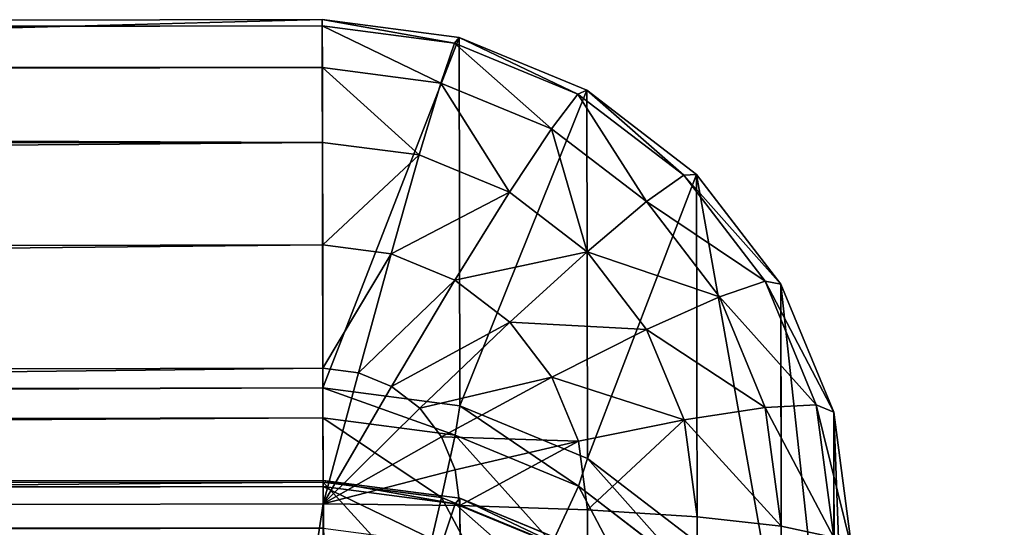
# Model space of a CAD drawing. Extents: x 1 to 419, y -67 to 307.
# Drawn here: x 415 to 419, y 305 to 307 of the extents above; entities that cross this region are included whole.
import ezdxf

# ---------------------------------------------------------------- set-up
doc = ezdxf.new("R2010")
doc.units = 0
doc.layers.get('0').update_dxf_attribs({"color": 13, "linetype": 'CONTINUOUS'})

# ---------------------------------------------------------------- blocks, each defined once
blk = doc.blocks.new('GRUPA_79')
for p, q in [((359.8019, 58, 638.061), (359.8019, 2, 638.061)), ((359.825, 2, 637.5434), (359.825, 58, 637.5434)), ((359.825, 2, 637.5434), (304.2222, 2, 2)), ((359.6435, 2, 638.5434), (359.8019, 2, 638.061)), ((359.7358, 1.5, 638.061), (359.8019, 2, 638.061)), ((359.825, 2, 637.5434), (359.7566, 1.4824, 637.5434)), ((359.8019, 2, 638.061), (359.825, 2, 637.5434)), ((359.7358, 1.5, 638.061), (359.5843, 1.5517, 638.5434)), ((359.5421, 1.0341, 638.061), (359.7358, 1.5, 638.061)), ((359.7566, 1.4824, 637.5434), (359.7358, 1.5, 638.061)), ((304.1538, 1.4824, 2), (359.7566, 1.4824, 637.5434)), ((359.7566, 1.4824, 637.5434), (359.556, 1, 637.5434))]:
    blk.add_line(p, q)
mesh = blk.add_polyface()
corners = [(304.2222, 2, 2), (359.825, 58, 637.5434), (359.825, 2, 637.5434), (304.2222, 58, 2)]
mesh.append_faces([[corners[k] for k in face] for face in [(0, 1, 2), (1, 0, 3)]], dxfattribs={"vtx0": -1})
mesh = blk.add_polyface()
corners = [(359.8019, 58, 638.061), (359.6435, 2, 638.5434), (359.8019, 2, 638.061), (359.6435, 58, 638.5434)]
mesh.append_faces([[corners[k] for k in face] for face in [(0, 1, 2), (1, 0, 3)]], dxfattribs={"vtx0": -1})
mesh = blk.add_polyface()
corners = [(359.825, 58, 637.5434), (359.8019, 2, 638.061), (359.825, 2, 637.5434), (359.8019, 58, 638.061)]
mesh.append_faces([[corners[k] for k in face] for face in [(0, 1, 2), (1, 0, 3)]], dxfattribs={"vtx0": -1})
mesh = blk.add_polyface()
corners = [(304.1538, 1.4824, 2), (359.825, 2, 637.5434), (359.7566, 1.4824, 637.5434), (304.2222, 2, 2)]
mesh.append_faces([[corners[k] for k in face] for face in [(0, 1, 2), (1, 0, 3)]], dxfattribs={"vtx0": -1})
mesh = blk.add_polyface()
corners = [(359.8019, 2, 638.061), (359.5843, 1.5517, 638.5434), (359.7358, 1.5, 638.061), (359.6435, 2, 638.5434)]
mesh.append_faces([[corners[k] for k in face] for face in [(0, 1, 2), (1, 0, 3)]], dxfattribs={"vtx0": -1})
mesh = blk.add_polyface()
corners = [(359.825, 2, 637.5434), (359.7358, 1.5, 638.061), (359.7566, 1.4824, 637.5434), (359.8019, 2, 638.061)]
mesh.append_faces([[corners[k] for k in face] for face in [(0, 1, 2), (1, 0, 3)]], dxfattribs={"vtx0": -1})
mesh = blk.add_polyface()
corners = [(359.7358, 1.5, 638.061), (359.4106, 1.134, 638.5434), (359.5421, 1.0341, 638.061), (359.5843, 1.5517, 638.5434)]
mesh.append_faces([[corners[k] for k in face] for face in [(0, 1, 2), (1, 0, 3)]], dxfattribs={"vtx0": -1})
mesh = blk.add_polyface()
corners = [(359.7566, 1.4824, 637.5434), (359.5421, 1.0341, 638.061), (359.556, 1, 637.5434), (359.7358, 1.5, 638.061)]
mesh.append_faces([[corners[k] for k in face] for face in [(0, 1, 2), (1, 0, 3)]], dxfattribs={"vtx0": -1})
mesh = blk.add_polyface()
corners = [(304.1538, 1.4824, 2), (359.556, 1, 637.5434), (303.9532, 1, 2), (359.7566, 1.4824, 637.5434)]
mesh.append_faces([[corners[k] for k in face] for face in [(0, 1, 2), (1, 0, 3)]], dxfattribs={"vtx0": -1})
blk = doc.blocks.new('GRUPA_82')
blk.add_blockref('GRUPA_79', (10, 0))
blk = doc.blocks.new('GRUPA_86')
for p, q in [((361.4786, 58, 19.9239), (361.4786, 2, 19.9239)), ((361.5616, 58, 1), (361.5616, 2, 1)), ((361.8044, 58, 1.4824), (361.8044, 2, 1.4824)), ((361.9181, 2, 2), (361.9181, 58, 2)), ((361.9922, 2, 19.8557), (361.9922, 58, 19.8557)), ((362.459, 2, 19.6559), (362.459, 58, 19.6559)), ((362.847, 2, 19.3381), (362.847, 58, 19.3381)), ((363.1298, 2, 18.9239), (363.1298, 58, 18.9239)), ((363.2881, 2, 18.4415), (363.2881, 58, 18.4415)), ((363.3113, 58, 17.9239), (363.3113, 2, 17.9239)), ((-7.9924, 2, 19.9239), (361.4786, 2, 19.9239)), ((361.5616, 2, 1), (361.2063, 2, 0.5858)), ((361.4786, 2, 19.9239), (361.4726, 1.4824, 19.8557)), ((361.7324, 1.5517, 19.8557), (361.4786, 2, 19.9239)), ((361.9226, 1.7412, 19.8557), (361.4786, 2, 19.9239)), ((361.6071, 1.5, 19.8557), (361.4786, 2, 19.9239)), ((361.8401, 1.634, 19.8557), (361.4786, 2, 19.9239)), ((361.9745, 1.866, 19.8557), (361.4786, 2, 19.9239)), ((361.4786, 2, 19.9239), (361.9922, 2, 19.8557)), ((361.5616, 2, 1), (361.5024, 1.5517, 1)), ((361.8044, 2, 1.4824), (361.5616, 2, 1)), ((361.8044, 2, 1.4824), (361.7383, 1.5, 1.4824)), ((361.9181, 2, 2), (361.8044, 2, 1.4824)), ((361.9181, 2, 2), (361.8497, 1.4824, 2)), ((363.3113, 2, 17.9239), (361.9181, 2, 2)), ((361.9922, 2, 19.8557), (361.9745, 1.866, 19.8557)), ((361.9922, 2, 19.8557), (362.459, 2, 19.6559)), ((362.459, 2, 19.6559), (362.4248, 1.7412, 19.6559)), ((362.459, 2, 19.6559), (362.847, 2, 19.3381)), ((362.847, 2, 19.3381), (362.7986, 1.634, 19.3381)), ((362.847, 2, 19.3381), (363.1298, 2, 18.9239)), ((363.1298, 2, 18.9239), (363.0705, 1.5517, 18.9239)), ((363.1298, 2, 18.9239), (363.2881, 2, 18.4415)), ((363.2881, 2, 18.4415), (363.2221, 1.5, 18.4415)), ((363.2428, 1.4824, 17.9239), (363.3113, 2, 17.9239)), ((363.2881, 2, 18.4415), (363.3113, 2, 17.9239)), ((361.9745, 1.866, 19.8557), (361.9226, 1.7412, 19.8557)), ((362.4248, 1.7412, 19.6559), (361.9745, 1.866, 19.8557)), ((361.9226, 1.7412, 19.8557), (361.8401, 1.634, 19.8557)), ((362.3245, 1.5, 19.6559), (361.9226, 1.7412, 19.8557)), ((362.4248, 1.7412, 19.6559), (362.3245, 1.5, 19.6559)), ((362.7986, 1.634, 19.3381), (362.4248, 1.7412, 19.6559)), ((361.5024, 1.5517, 1), (361.158, 1.634, 0.5858)), ((361.8401, 1.634, 19.8557), (361.7324, 1.5517, 19.8557)), ((362.165, 1.2929, 19.6559), (361.8401, 1.634, 19.8557)), ((362.7986, 1.634, 19.3381), (362.6568, 1.2929, 19.3381)), ((363.0705, 1.5517, 18.9239), (362.7986, 1.634, 19.3381)), ((361.5024, 1.5517, 1), (361.3287, 1.134, 1)), ((361.7383, 1.5, 1.4824), (361.5024, 1.5517, 1)), ((361.7324, 1.5517, 19.8557), (361.6071, 1.5, 19.8557)), ((361.9571, 1.134, 19.6559), (361.7324, 1.5517, 19.8557)), ((363.0705, 1.5517, 18.9239), (362.8968, 1.134, 18.9239)), ((363.2221, 1.5, 18.4415), (363.0705, 1.5517, 18.9239)), ((361.6071, 1.5, 19.8557), (361.4726, 1.4824, 19.8557)), ((361.7383, 1.5, 1.4824), (361.5446, 1.0341, 1.4824)), ((361.715, 1.0341, 19.6559), (361.6071, 1.5, 19.8557)), ((361.8497, 1.4824, 2), (361.7383, 1.5, 1.4824)), ((362.3245, 1.5, 19.6559), (362.165, 1.2929, 19.6559)), ((362.6568, 1.2929, 19.3381), (362.3245, 1.5, 19.6559)), ((363.2221, 1.5, 18.4415), (363.0283, 1.0341, 18.4415)), ((363.2428, 1.4824, 17.9239), (363.2221, 1.5, 18.4415)), ((361.4726, 1.4824, 19.8557), (-7.9864, 1.4824, 19.8557)), ((361.4726, 1.4824, 19.8557), (361.4551, 1, 19.6559)), ((361.8497, 1.4824, 2), (361.6491, 1, 2)), ((361.8497, 1.4824, 2), (363.2428, 1.4824, 17.9239)), ((363.0423, 1, 17.9239), (363.2428, 1.4824, 17.9239)), ((362.165, 1.2929, 19.6559), (361.9571, 1.134, 19.6559)), ((362.4312, 1, 19.3381), (362.165, 1.2929, 19.6559)), ((362.6568, 1.2929, 19.3381), (362.4312, 1, 19.3381)), ((362.8968, 1.134, 18.9239), (362.6568, 1.2929, 19.3381)), ((361.5446, 1.0341, 1.4824), (361.3287, 1.134, 1)), ((361.9571, 1.134, 19.6559), (361.715, 1.0341, 19.6559)), ((362.1371, 0.7753, 19.3381), (361.9571, 1.134, 19.6559)), ((362.8968, 1.134, 18.9239), (362.6205, 0.7753, 18.9239)), ((363.0283, 1.0341, 18.4415), (362.8968, 1.134, 18.9239)), ((361.5446, 1.0341, 1.4824), (361.2364, 0.634, 1.4824)), ((361.715, 1.0341, 19.6559), (361.4551, 1, 19.6559)), ((361.6491, 1, 2), (361.5446, 1.0341, 1.4824)), ((361.7948, 0.634, 19.3381), (361.715, 1.0341, 19.6559)), ((363.0283, 1.0341, 18.4415), (362.7201, 0.634, 18.4415)), ((363.0423, 1, 17.9239), (363.0283, 1.0341, 18.4415)), ((361.4551, 1, 19.6559), (-7.9689, 1, 19.6559)), ((361.6491, 1, 2), (361.3301, 0.5858, 2)), ((361.4551, 1, 19.6559), (361.4273, 0.5858, 19.3381)), ((361.6491, 1, 2), (363.0423, 1, 17.9239)), ((362.4312, 1, 19.3381), (362.1371, 0.7753, 19.3381)), ((362.6205, 0.7753, 18.9239), (362.4312, 1, 19.3381)), ((362.7232, 0.5858, 17.9239), (363.0423, 1, 17.9239)), ((362.1371, 0.7753, 19.3381), (361.7948, 0.634, 19.3381)), ((362.2604, 0.5, 18.9239), (362.1371, 0.7753, 19.3381)), ((362.6205, 0.7753, 18.9239), (362.2604, 0.5, 18.9239)), ((362.7201, 0.634, 18.4415), (362.6205, 0.7753, 18.9239)), ((361.7948, 0.634, 19.3381), (361.4273, 0.5858, 19.3381)), ((361.8411, 0.327, 18.9239), (361.7948, 0.634, 19.3381)), ((362.7201, 0.634, 18.4415), (362.3185, 0.327, 18.4415)), ((362.7232, 0.5858, 17.9239), (362.7201, 0.634, 18.4415)), ((361.4273, 0.5858, 19.3381), (-7.9411, 0.5858, 19.3381)), ((361.3301, 0.5858, 2), (362.7232, 0.5858, 17.9239)), ((361.4273, 0.5858, 19.3381), (361.3911, 0.2679, 18.9239)), ((362.3074, 0.2679, 17.9239), (362.7232, 0.5858, 17.9239)), ((362.2604, 0.5, 18.9239), (361.8411, 0.327, 18.9239)), ((362.3185, 0.327, 18.4415), (362.2604, 0.5, 18.9239)), ((361.8411, 0.327, 18.9239), (361.3911, 0.2679, 18.9239)), ((361.8508, 0.134, 18.4415), (361.8411, 0.327, 18.9239)), ((362.3185, 0.327, 18.4415), (361.8508, 0.134, 18.4415)), ((362.3074, 0.2679, 17.9239), (362.3185, 0.327, 18.4415)), ((361.3911, 0.2679, 18.9239), (-7.9049, 0.2679, 18.9239)), ((360.9143, 0.2679, 2), (362.3074, 0.2679, 17.9239)), ((361.3911, 0.2679, 18.9239), (361.3489, 0.0681, 18.4415)), ((361.8232, 0.0681, 17.9239), (362.3074, 0.2679, 17.9239)), ((361.8508, 0.134, 18.4415), (361.3489, 0.0681, 18.4415)), ((361.8232, 0.0681, 17.9239), (361.8508, 0.134, 18.4415)), ((360.4301, 0.0681, 2), (361.8232, 0.0681, 17.9239)), ((361.3036, 0, 17.9239), (361.8232, 0.0681, 17.9239))]:
    blk.add_line(p, q)
mesh = blk.add_polyface()
corners = [(361.4786, 2, 19.9239), (-7.9924, 58, 19.9239), (-7.9924, 2, 19.9239), (361.4786, 58, 19.9239)]
mesh.append_faces([[corners[k] for k in face] for face in [(0, 1, 2), (1, 0, 3)]], dxfattribs={"vtx0": -1})
mesh = blk.add_polyface()
corners = [(361.2063, 58, 0.5858), (361.5616, 2, 1), (361.2063, 2, 0.5858), (361.5616, 58, 1)]
mesh.append_faces([[corners[k] for k in face] for face in [(0, 1, 2), (1, 0, 3)]], dxfattribs={"vtx0": -1})
mesh = blk.add_polyface()
corners = [(361.9922, 2, 19.8557), (361.4786, 58, 19.9239), (361.4786, 2, 19.9239), (361.9922, 58, 19.8557)]
mesh.append_faces([[corners[k] for k in face] for face in [(0, 1, 2), (1, 0, 3)]], dxfattribs={"vtx0": -1})
mesh = blk.add_polyface()
corners = [(361.5616, 58, 1), (361.8044, 2, 1.4824), (361.5616, 2, 1), (361.8044, 58, 1.4824)]
mesh.append_faces([[corners[k] for k in face] for face in [(0, 1, 2), (1, 0, 3)]], dxfattribs={"vtx0": -1})
mesh = blk.add_polyface()
corners = [(361.8044, 58, 1.4824), (361.9181, 2, 2), (361.8044, 2, 1.4824), (361.9181, 58, 2)]
mesh.append_faces([[corners[k] for k in face] for face in [(0, 1, 2), (1, 0, 3)]], dxfattribs={"vtx0": -1})
mesh = blk.add_polyface()
corners = [(361.9181, 58, 2), (363.3113, 2, 17.9239), (361.9181, 2, 2), (363.3113, 58, 17.9239)]
mesh.append_faces([[corners[k] for k in face] for face in [(0, 1, 2), (1, 0, 3)]], dxfattribs={"vtx0": -1})
mesh = blk.add_polyface()
corners = [(362.459, 2, 19.6559), (361.9922, 58, 19.8557), (361.9922, 2, 19.8557), (362.459, 58, 19.6559)]
mesh.append_faces([[corners[k] for k in face] for face in [(0, 1, 2), (1, 0, 3)]], dxfattribs={"vtx0": -1})
mesh = blk.add_polyface()
corners = [(362.847, 2, 19.3381), (362.459, 58, 19.6559), (362.459, 2, 19.6559), (362.847, 58, 19.3381)]
mesh.append_faces([[corners[k] for k in face] for face in [(0, 1, 2), (1, 0, 3)]], dxfattribs={"vtx0": -1})
mesh = blk.add_polyface()
corners = [(363.1298, 58, 18.9239), (362.847, 2, 19.3381), (363.1298, 2, 18.9239), (362.847, 58, 19.3381)]
mesh.append_faces([[corners[k] for k in face] for face in [(0, 1, 2), (1, 0, 3)]], dxfattribs={"vtx0": -1})
mesh = blk.add_polyface()
corners = [(363.2881, 58, 18.4415), (363.1298, 2, 18.9239), (363.2881, 2, 18.4415), (363.1298, 58, 18.9239)]
mesh.append_faces([[corners[k] for k in face] for face in [(0, 1, 2), (1, 0, 3)]], dxfattribs={"vtx0": -1})
mesh = blk.add_polyface()
corners = [(363.3113, 58, 17.9239), (363.2881, 2, 18.4415), (363.3113, 2, 17.9239), (363.2881, 58, 18.4415)]
mesh.append_faces([[corners[k] for k in face] for face in [(0, 1, 2), (1, 0, 3)]], dxfattribs={"vtx0": -1})
mesh = blk.add_polyface()
corners = [(-7.9864, 1.4824, 19.8557), (361.4786, 2, 19.9239), (-7.9924, 2, 19.9239), (361.4726, 1.4824, 19.8557)]
mesh.append_faces([[corners[k] for k in face] for face in [(0, 1, 2), (1, 0, 3)]], dxfattribs={"vtx0": -1})
mesh = blk.add_polyface()
corners = [(361.158, 1.634, 0.5858), (361.5616, 2, 1), (361.5024, 1.5517, 1), (361.2063, 2, 0.5858)]
mesh.append_faces([[corners[k] for k in face] for face in [(0, 1, 2), (1, 0, 3)]], dxfattribs={"vtx0": -1})
mesh = blk.add_polyface()
corners = [(361.6071, 1.5, 19.8557), (361.4786, 2, 19.9239), (361.4726, 1.4824, 19.8557)]
mesh.append_faces([[corners[k] for k in face] for face in [(0, 1, 2)]])
mesh = blk.add_polyface()
corners = [(361.9226, 1.7412, 19.8557), (361.4786, 2, 19.9239), (361.8401, 1.634, 19.8557)]
mesh.append_faces([[corners[k] for k in face] for face in [(0, 1, 2)]])
mesh = blk.add_polyface()
corners = [(361.7324, 1.5517, 19.8557), (361.4786, 2, 19.9239), (361.6071, 1.5, 19.8557)]
mesh.append_faces([[corners[k] for k in face] for face in [(0, 1, 2)]])
mesh = blk.add_polyface()
corners = [(361.9922, 2, 19.8557), (361.4786, 2, 19.9239), (361.9745, 1.866, 19.8557)]
mesh.append_faces([[corners[k] for k in face] for face in [(0, 1, 2)]])
mesh = blk.add_polyface()
corners = [(361.8401, 1.634, 19.8557), (361.4786, 2, 19.9239), (361.7324, 1.5517, 19.8557)]
mesh.append_faces([[corners[k] for k in face] for face in [(0, 1, 2)]])
mesh = blk.add_polyface()
corners = [(361.9745, 1.866, 19.8557), (361.4786, 2, 19.9239), (361.9226, 1.7412, 19.8557)]
mesh.append_faces([[corners[k] for k in face] for face in [(0, 1, 2)]])
mesh = blk.add_polyface()
corners = [(361.5024, 1.5517, 1), (361.8044, 2, 1.4824), (361.7383, 1.5, 1.4824), (361.5616, 2, 1)]
mesh.append_faces([[corners[k] for k in face] for face in [(0, 1, 2), (1, 0, 3)]], dxfattribs={"vtx0": -1})
mesh = blk.add_polyface()
corners = [(361.7383, 1.5, 1.4824), (361.9181, 2, 2), (361.8497, 1.4824, 2), (361.8044, 2, 1.4824)]
mesh.append_faces([[corners[k] for k in face] for face in [(0, 1, 2), (1, 0, 3)]], dxfattribs={"vtx0": -1})
mesh = blk.add_polyface()
corners = [(361.9181, 2, 2), (363.2428, 1.4824, 17.9239), (361.8497, 1.4824, 2), (363.3113, 2, 17.9239)]
mesh.append_faces([[corners[k] for k in face] for face in [(0, 1, 2), (1, 0, 3)]], dxfattribs={"vtx0": -1})
mesh = blk.add_polyface()
corners = [(362.4248, 1.7412, 19.6559), (361.9922, 2, 19.8557), (361.9745, 1.866, 19.8557), (362.459, 2, 19.6559)]
mesh.append_faces([[corners[k] for k in face] for face in [(0, 1, 2), (1, 0, 3)]], dxfattribs={"vtx0": -1})
mesh = blk.add_polyface()
corners = [(362.7986, 1.634, 19.3381), (362.459, 2, 19.6559), (362.4248, 1.7412, 19.6559), (362.847, 2, 19.3381)]
mesh.append_faces([[corners[k] for k in face] for face in [(0, 1, 2), (1, 0, 3)]], dxfattribs={"vtx0": -1})
mesh = blk.add_polyface()
corners = [(363.1298, 2, 18.9239), (362.7986, 1.634, 19.3381), (363.0705, 1.5517, 18.9239), (362.847, 2, 19.3381)]
mesh.append_faces([[corners[k] for k in face] for face in [(0, 1, 2), (1, 0, 3)]], dxfattribs={"vtx0": -1})
mesh = blk.add_polyface()
corners = [(363.2881, 2, 18.4415), (363.0705, 1.5517, 18.9239), (363.2221, 1.5, 18.4415), (363.1298, 2, 18.9239)]
mesh.append_faces([[corners[k] for k in face] for face in [(0, 1, 2), (1, 0, 3)]], dxfattribs={"vtx0": -1})
mesh = blk.add_polyface()
corners = [(363.3113, 2, 17.9239), (363.2221, 1.5, 18.4415), (363.2428, 1.4824, 17.9239), (363.2881, 2, 18.4415)]
mesh.append_faces([[corners[k] for k in face] for face in [(0, 1, 2), (1, 0, 3)]], dxfattribs={"vtx0": -1})
mesh = blk.add_polyface()
corners = [(362.3245, 1.5, 19.6559), (361.9745, 1.866, 19.8557), (361.9226, 1.7412, 19.8557), (362.4248, 1.7412, 19.6559)]
mesh.append_faces([[corners[k] for k in face] for face in [(0, 1, 2), (1, 0, 3)]], dxfattribs={"vtx0": -1})
mesh = blk.add_polyface()
corners = [(362.165, 1.2929, 19.6559), (361.9226, 1.7412, 19.8557), (361.8401, 1.634, 19.8557), (362.3245, 1.5, 19.6559)]
mesh.append_faces([[corners[k] for k in face] for face in [(0, 1, 2), (1, 0, 3)]], dxfattribs={"vtx0": -1})
mesh = blk.add_polyface()
corners = [(362.6568, 1.2929, 19.3381), (362.4248, 1.7412, 19.6559), (362.3245, 1.5, 19.6559), (362.7986, 1.634, 19.3381)]
mesh.append_faces([[corners[k] for k in face] for face in [(0, 1, 2), (1, 0, 3)]], dxfattribs={"vtx0": -1})
mesh = blk.add_polyface()
corners = [(361.0161, 1.2929, 0.5858), (361.5024, 1.5517, 1), (361.3287, 1.134, 1), (361.158, 1.634, 0.5858)]
mesh.append_faces([[corners[k] for k in face] for face in [(0, 1, 2), (1, 0, 3)]], dxfattribs={"vtx0": -1})
mesh = blk.add_polyface()
corners = [(361.9571, 1.134, 19.6559), (361.8401, 1.634, 19.8557), (361.7324, 1.5517, 19.8557), (362.165, 1.2929, 19.6559)]
mesh.append_faces([[corners[k] for k in face] for face in [(0, 1, 2), (1, 0, 3)]], dxfattribs={"vtx0": -1})
mesh = blk.add_polyface()
corners = [(363.0705, 1.5517, 18.9239), (362.6568, 1.2929, 19.3381), (362.8968, 1.134, 18.9239), (362.7986, 1.634, 19.3381)]
mesh.append_faces([[corners[k] for k in face] for face in [(0, 1, 2), (1, 0, 3)]], dxfattribs={"vtx0": -1})
mesh = blk.add_polyface()
corners = [(361.3287, 1.134, 1), (361.7383, 1.5, 1.4824), (361.5446, 1.0341, 1.4824), (361.5024, 1.5517, 1)]
mesh.append_faces([[corners[k] for k in face] for face in [(0, 1, 2), (1, 0, 3)]], dxfattribs={"vtx0": -1})
mesh = blk.add_polyface()
corners = [(361.715, 1.0341, 19.6559), (361.7324, 1.5517, 19.8557), (361.6071, 1.5, 19.8557), (361.9571, 1.134, 19.6559)]
mesh.append_faces([[corners[k] for k in face] for face in [(0, 1, 2), (1, 0, 3)]], dxfattribs={"vtx0": -1})
mesh = blk.add_polyface()
corners = [(363.2221, 1.5, 18.4415), (362.8968, 1.134, 18.9239), (363.0283, 1.0341, 18.4415), (363.0705, 1.5517, 18.9239)]
mesh.append_faces([[corners[k] for k in face] for face in [(0, 1, 2), (1, 0, 3)]], dxfattribs={"vtx0": -1})
mesh = blk.add_polyface()
corners = [(361.715, 1.0341, 19.6559), (361.4726, 1.4824, 19.8557), (361.4551, 1, 19.6559), (361.6071, 1.5, 19.8557)]
mesh.append_faces([[corners[k] for k in face] for face in [(0, 1, 2), (1, 0, 3)]], dxfattribs={"vtx0": -1})
mesh = blk.add_polyface()
corners = [(361.5446, 1.0341, 1.4824), (361.8497, 1.4824, 2), (361.6491, 1, 2), (361.7383, 1.5, 1.4824)]
mesh.append_faces([[corners[k] for k in face] for face in [(0, 1, 2), (1, 0, 3)]], dxfattribs={"vtx0": -1})
mesh = blk.add_polyface()
corners = [(362.4312, 1, 19.3381), (362.3245, 1.5, 19.6559), (362.165, 1.2929, 19.6559), (362.6568, 1.2929, 19.3381)]
mesh.append_faces([[corners[k] for k in face] for face in [(0, 1, 2), (1, 0, 3)]], dxfattribs={"vtx0": -1})
mesh = blk.add_polyface()
corners = [(363.2428, 1.4824, 17.9239), (363.0283, 1.0341, 18.4415), (363.0423, 1, 17.9239), (363.2221, 1.5, 18.4415)]
mesh.append_faces([[corners[k] for k in face] for face in [(0, 1, 2), (1, 0, 3)]], dxfattribs={"vtx0": -1})
mesh = blk.add_polyface()
corners = [(-7.9689, 1, 19.6559), (361.4726, 1.4824, 19.8557), (-7.9864, 1.4824, 19.8557), (361.4551, 1, 19.6559)]
mesh.append_faces([[corners[k] for k in face] for face in [(0, 1, 2), (1, 0, 3)]], dxfattribs={"vtx0": -1})
mesh = blk.add_polyface()
corners = [(361.8497, 1.4824, 2), (363.0423, 1, 17.9239), (361.6491, 1, 2), (363.2428, 1.4824, 17.9239)]
mesh.append_faces([[corners[k] for k in face] for face in [(0, 1, 2), (1, 0, 3)]], dxfattribs={"vtx0": -1})
mesh = blk.add_polyface()
corners = [(362.1371, 0.7753, 19.3381), (362.165, 1.2929, 19.6559), (361.9571, 1.134, 19.6559), (362.4312, 1, 19.3381)]
mesh.append_faces([[corners[k] for k in face] for face in [(0, 1, 2), (1, 0, 3)]], dxfattribs={"vtx0": -1})
mesh = blk.add_polyface()
corners = [(362.8968, 1.134, 18.9239), (362.4312, 1, 19.3381), (362.6205, 0.7753, 18.9239), (362.6568, 1.2929, 19.3381)]
mesh.append_faces([[corners[k] for k in face] for face in [(0, 1, 2), (1, 0, 3)]], dxfattribs={"vtx0": -1})
mesh = blk.add_polyface()
corners = [(361.0524, 0.7753, 1), (361.5446, 1.0341, 1.4824), (361.2364, 0.634, 1.4824), (361.3287, 1.134, 1)]
mesh.append_faces([[corners[k] for k in face] for face in [(0, 1, 2), (1, 0, 3)]], dxfattribs={"vtx0": -1})
mesh = blk.add_polyface()
corners = [(361.7948, 0.634, 19.3381), (361.9571, 1.134, 19.6559), (361.715, 1.0341, 19.6559), (362.1371, 0.7753, 19.3381)]
mesh.append_faces([[corners[k] for k in face] for face in [(0, 1, 2), (1, 0, 3)]], dxfattribs={"vtx0": -1})
mesh = blk.add_polyface()
corners = [(363.0283, 1.0341, 18.4415), (362.6205, 0.7753, 18.9239), (362.7201, 0.634, 18.4415), (362.8968, 1.134, 18.9239)]
mesh.append_faces([[corners[k] for k in face] for face in [(0, 1, 2), (1, 0, 3)]], dxfattribs={"vtx0": -1})
mesh = blk.add_polyface()
corners = [(361.2364, 0.634, 1.4824), (361.6491, 1, 2), (361.3301, 0.5858, 2), (361.5446, 1.0341, 1.4824)]
mesh.append_faces([[corners[k] for k in face] for face in [(0, 1, 2), (1, 0, 3)]], dxfattribs={"vtx0": -1})
mesh = blk.add_polyface()
corners = [(361.7948, 0.634, 19.3381), (361.4551, 1, 19.6559), (361.4273, 0.5858, 19.3381), (361.715, 1.0341, 19.6559)]
mesh.append_faces([[corners[k] for k in face] for face in [(0, 1, 2), (1, 0, 3)]], dxfattribs={"vtx0": -1})
mesh = blk.add_polyface()
corners = [(363.0423, 1, 17.9239), (362.7201, 0.634, 18.4415), (362.7232, 0.5858, 17.9239), (363.0283, 1.0341, 18.4415)]
mesh.append_faces([[corners[k] for k in face] for face in [(0, 1, 2), (1, 0, 3)]], dxfattribs={"vtx0": -1})
mesh = blk.add_polyface()
corners = [(-7.9411, 0.5858, 19.3381), (361.4551, 1, 19.6559), (-7.9689, 1, 19.6559), (361.4273, 0.5858, 19.3381)]
mesh.append_faces([[corners[k] for k in face] for face in [(0, 1, 2), (1, 0, 3)]], dxfattribs={"vtx0": -1})
mesh = blk.add_polyface()
corners = [(361.6491, 1, 2), (362.7232, 0.5858, 17.9239), (361.3301, 0.5858, 2), (363.0423, 1, 17.9239)]
mesh.append_faces([[corners[k] for k in face] for face in [(0, 1, 2), (1, 0, 3)]], dxfattribs={"vtx0": -1})
mesh = blk.add_polyface()
corners = [(362.4312, 1, 19.3381), (362.2604, 0.5, 18.9239), (362.6205, 0.7753, 18.9239), (362.1371, 0.7753, 19.3381)]
mesh.append_faces([[corners[k] for k in face] for face in [(0, 1, 2), (1, 0, 3)]], dxfattribs={"vtx0": -1})
mesh = blk.add_polyface()
corners = [(362.1371, 0.7753, 19.3381), (361.8411, 0.327, 18.9239), (362.2604, 0.5, 18.9239), (361.7948, 0.634, 19.3381)]
mesh.append_faces([[corners[k] for k in face] for face in [(0, 1, 2), (1, 0, 3)]], dxfattribs={"vtx0": -1})
mesh = blk.add_polyface()
corners = [(362.6205, 0.7753, 18.9239), (362.3185, 0.327, 18.4415), (362.7201, 0.634, 18.4415), (362.2604, 0.5, 18.9239)]
mesh.append_faces([[corners[k] for k in face] for face in [(0, 1, 2), (1, 0, 3)]], dxfattribs={"vtx0": -1})
mesh = blk.add_polyface()
corners = [(361.7948, 0.634, 19.3381), (361.3911, 0.2679, 18.9239), (361.8411, 0.327, 18.9239), (361.4273, 0.5858, 19.3381)]
mesh.append_faces([[corners[k] for k in face] for face in [(0, 1, 2), (1, 0, 3)]], dxfattribs={"vtx0": -1})
mesh = blk.add_polyface()
corners = [(362.7201, 0.634, 18.4415), (362.3074, 0.2679, 17.9239), (362.7232, 0.5858, 17.9239), (362.3185, 0.327, 18.4415)]
mesh.append_faces([[corners[k] for k in face] for face in [(0, 1, 2), (1, 0, 3)]], dxfattribs={"vtx0": -1})
mesh = blk.add_polyface()
corners = [(361.4273, 0.5858, 19.3381), (-7.9049, 0.2679, 18.9239), (361.3911, 0.2679, 18.9239), (-7.9411, 0.5858, 19.3381)]
mesh.append_faces([[corners[k] for k in face] for face in [(0, 1, 2), (1, 0, 3)]], dxfattribs={"vtx0": -1})
mesh = blk.add_polyface()
corners = [(362.7232, 0.5858, 17.9239), (360.9143, 0.2679, 2), (361.3301, 0.5858, 2), (362.3074, 0.2679, 17.9239)]
mesh.append_faces([[corners[k] for k in face] for face in [(0, 1, 2), (1, 0, 3)]], dxfattribs={"vtx0": -1})
mesh = blk.add_polyface()
corners = [(362.2604, 0.5, 18.9239), (361.8508, 0.134, 18.4415), (362.3185, 0.327, 18.4415), (361.8411, 0.327, 18.9239)]
mesh.append_faces([[corners[k] for k in face] for face in [(0, 1, 2), (1, 0, 3)]], dxfattribs={"vtx0": -1})
mesh = blk.add_polyface()
corners = [(361.8411, 0.327, 18.9239), (361.3489, 0.0681, 18.4415), (361.8508, 0.134, 18.4415), (361.3911, 0.2679, 18.9239)]
mesh.append_faces([[corners[k] for k in face] for face in [(0, 1, 2), (1, 0, 3)]], dxfattribs={"vtx0": -1})
mesh = blk.add_polyface()
corners = [(362.3185, 0.327, 18.4415), (361.8232, 0.0681, 17.9239), (362.3074, 0.2679, 17.9239), (361.8508, 0.134, 18.4415)]
mesh.append_faces([[corners[k] for k in face] for face in [(0, 1, 2), (1, 0, 3)]], dxfattribs={"vtx0": -1})
mesh = blk.add_polyface()
corners = [(361.3911, 0.2679, 18.9239), (-7.8627, 0.0681, 18.4415), (361.3489, 0.0681, 18.4415), (-7.9049, 0.2679, 18.9239)]
mesh.append_faces([[corners[k] for k in face] for face in [(0, 1, 2), (1, 0, 3)]], dxfattribs={"vtx0": -1})
mesh = blk.add_polyface()
corners = [(362.3074, 0.2679, 17.9239), (360.4301, 0.0681, 2), (360.9143, 0.2679, 2), (361.8232, 0.0681, 17.9239)]
mesh.append_faces([[corners[k] for k in face] for face in [(0, 1, 2), (1, 0, 3)]], dxfattribs={"vtx0": -1})
mesh = blk.add_polyface()
corners = [(361.8508, 0.134, 18.4415), (361.3036, 0, 17.9239), (361.8232, 0.0681, 17.9239), (361.3489, 0.0681, 18.4415)]
mesh.append_faces([[corners[k] for k in face] for face in [(0, 1, 2), (1, 0, 3)]], dxfattribs={"vtx0": -1})
mesh = blk.add_polyface()
corners = [(361.8232, 0.0681, 17.9239), (359.9105, 0, 2), (360.4301, 0.0681, 2), (361.3036, 0, 17.9239)]
mesh.append_faces([[corners[k] for k in face] for face in [(0, 1, 2), (1, 0, 3)]], dxfattribs={"vtx0": -1})

msp = doc.modelspace()

# ---------------------------------------------------------------- block references
at = {"rotation": 90.09999999999997}
for name, p in [('GRUPA_86', (418.9536, -56.4459, 639.5434)), ('GRUPA_82', (418.968, -64.7028))]:
    msp.add_blockref(name, p, dxfattribs=at)

doc.saveas('drawing.dxf')
